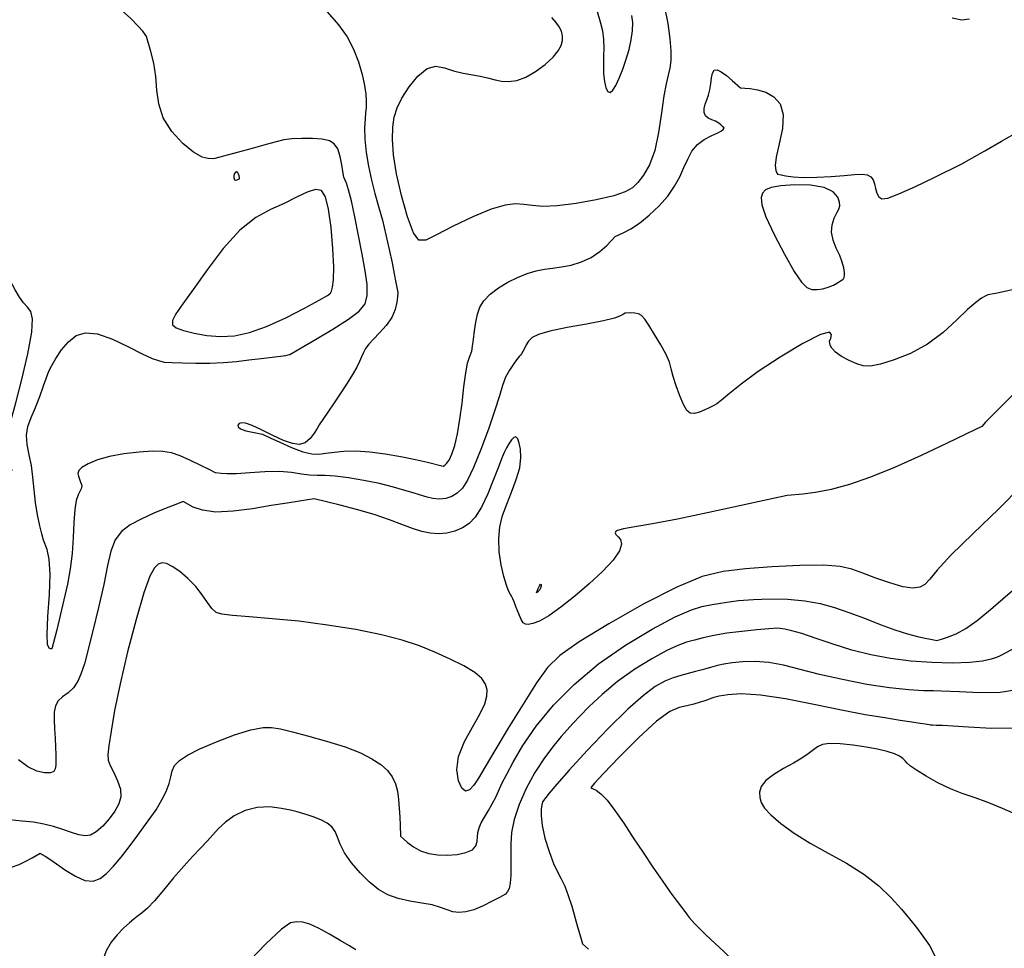
# Model space of a CAD drawing. Extents: x 359367 to 362567, y 1019128 to 1022286.
# Drawn here: x 361070 to 361275, y 1020106 to 1020298 of the extents above; entities that cross this region are included whole.
import ezdxf

# ---------------------------------------------------------------- set-up
doc = ezdxf.new("R2010")
doc.units = 0
doc.header["$LTSCALE"] = 25
doc.header["$MEASUREMENT"] = 0
doc.linetypes.add('HIDDEN', pattern=[0.375, 0.25, -0.125])
doc.layers.add('INDEX', color=1, linetype='CONTINUOUS')
doc.layers.add('INTER', color=33, linetype='CONTINUOUS')

msp = doc.modelspace()

# ---------------------------------------------------------------- linework, layer by layer
at = {"layer": 'INDEX', "linetype": 'CONTINUOUS'}
for points, elevation in [([(361190.16, 1020300.14), (361190.83, 1020297.97), (361191.26, 1020296.07), (361191.48, 1020294.31), (361191.55, 1020292.57), (361191.52, 1020290.75), (361191.47, 1020288.91), (361191.51, 1020287.15), (361191.69, 1020285.56), (361192, 1020284.29), (361192.41, 1020283.5), (361192.88, 1020283.33), (361193.42, 1020283.76), (361194.05, 1020284.77), (361194.77, 1020286.29), (361195.52, 1020288.16), (361196.22, 1020290.19), (361196.8, 1020292.24), (361197.24, 1020294.22), (361197.51, 1020296.09), (361197.58, 1020297.8), (361197.41, 1020299.31)], 2310), ([(361278.25, 1020201.67), (361273.53, 1020196.92), (361268.19, 1020191.78), (361263.59, 1020187.27), (361260.73, 1020184.17), (361259.2, 1020182.3), (361258.22, 1020181.23), (361257.14, 1020180.64), (361255.67, 1020180.46), (361253.64, 1020180.76), (361250.96, 1020181.53), (361248.02, 1020182.55), (361245.29, 1020183.59), (361243.03, 1020184.42), (361240.61, 1020184.98), (361237.19, 1020185.23), (361232.23, 1020185.18), (361226.46, 1020184.9), (361220.94, 1020184.49), (361216.36, 1020183.94), (361211.98, 1020182.85), (361206.71, 1020180.69), (361199.88, 1020177.2), (361192.61, 1020173.08), (361186.42, 1020169.29), (361182.41, 1020166.47), (361179.87, 1020163.96), (361177.62, 1020160.82), (361174.79, 1020156.41), (361171.69, 1020151.39), (361168.92, 1020146.78), (361166.92, 1020143.37), (361165.56, 1020141.05), (361164.56, 1020139.54), (361163.68, 1020138.61), (361162.86, 1020138.35), (361162.08, 1020138.93), (361161.38, 1020140.45), (361161.04, 1020142.74), (361161.39, 1020145.55), (361162.61, 1020148.61), (361164.28, 1020151.64), (361165.84, 1020154.31), (361166.84, 1020156.42), (361167.28, 1020158.04), (361167.32, 1020159.37), (361167.03, 1020160.56), (361166.25, 1020161.73), (361164.78, 1020162.96), (361162.5, 1020164.32), (361159.64, 1020165.75), (361156.5, 1020167.15), (361153.3, 1020168.45), (361149.74, 1020169.65), (361145.42, 1020170.78), (361140.12, 1020171.85), (361134.22, 1020172.79), (361128.25, 1020173.57), (361122.74, 1020174.12), (361118.04, 1020174.51), (361114.5, 1020174.78), (361112.31, 1020175.03), (361111.07, 1020175.43), (361110.22, 1020176.2), (361109.32, 1020177.46), (361108.22, 1020179.07), (361106.86, 1020180.81), (361105.23, 1020182.48), (361103.53, 1020183.91), (361102, 1020184.98), (361100.81, 1020185.56), (361099.89, 1020185.69), (361099.09, 1020185.42), (361098.28, 1020184.68), (361097.32, 1020182.92), (361096.07, 1020179.46), (361094.47, 1020173.92), (361092.73, 1020167.22), (361091.18, 1020160.58), (361090.03, 1020155.03), (361089.28, 1020150.75), (361088.84, 1020147.75), (361088.64, 1020145.91), (361088.71, 1020144.74), (361089.11, 1020143.65), (361089.84, 1020142.18), (361090.64, 1020140.45), (361091.21, 1020138.71), (361091.31, 1020137.15), (361090.92, 1020135.69), (361090.1, 1020134.2), (361088.92, 1020132.59), (361087.55, 1020131.06), (361086.21, 1020129.87), (361085.02, 1020129.2), (361083.88, 1020129.03), (361082.6, 1020129.24), (361081.05, 1020129.73), (361079.26, 1020130.37), (361077.34, 1020131), (361075.33, 1020131.51), (361073.18, 1020131.88), (361070.83, 1020132.13), (361068.2, 1020132.35)], 2320)]:
    msp.add_lwpolyline(points, dxfattribs=dict(at, elevation=elevation))
at = {"layer": 'INDEX', "linetype": 'HIDDEN', "elevation": 2330}
msp.add_lwpolyline([(361277.64, 1020133.3), (361274.3, 1020134.71), (361271.16, 1020136.02), (361268.43, 1020137), (361265.97, 1020137.84), (361263.51, 1020138.8), (361260.92, 1020140.07), (361258.45, 1020141.45), (361256.47, 1020142.68), (361255.23, 1020143.54), (361254.53, 1020144.13), (361254.08, 1020144.6), (361253.6, 1020145.08), (361252.91, 1020145.58), (361251.87, 1020146.07), (361250.36, 1020146.56), (361248.39, 1020147.02), (361246, 1020147.46), (361243.3, 1020147.86), (361240.63, 1020148.13), (361238.41, 1020148.2), (361236.93, 1020147.98), (361235.94, 1020147.52), (361235.07, 1020146.87), (361234.01, 1020146.09), (361232.65, 1020145.19), (361230.94, 1020144.16), (361228.88, 1020143.01), (361226.82, 1020141.79), (361225.16, 1020140.54), (361224.21, 1020139.32), (361223.86, 1020138.13), (361223.91, 1020137.01), (361224.21, 1020135.94), (361224.92, 1020134.78), (361226.24, 1020133.38), (361228.32, 1020131.62), (361231.08, 1020129.6), (361234.41, 1020127.51), (361238.12, 1020125.44), (361241.93, 1020123.35), (361245.52, 1020121.11), (361248.62, 1020118.66), (361251.21, 1020116.18), (361253.33, 1020113.86), (361255.02, 1020111.85), (361256.45, 1020110.04), (361257.78, 1020108.23), (361259.13, 1020106.28), (361260.29, 1020104.16)], dxfattribs=at)
at = {"layer": 'INTER', "linetype": 'CONTINUOUS', "flags": 128}
for points in [[(361127.72, 1020319.85), (361127.05, 1020318.71), (361126.22, 1020317.26), (361125.25, 1020315.44), (361124.44, 1020313.61), (361124.09, 1020312.04), (361124.46, 1020310.47), (361125.79, 1020308.53), (361128.2, 1020305.98), (361131.18, 1020303.04), (361134.11, 1020300.08), (361136.47, 1020297.38), (361138.27, 1020294.84), (361139.63, 1020292.3), (361140.66, 1020289.65), (361141.41, 1020287.05), (361141.89, 1020284.75), (361142.14, 1020282.94), (361142.23, 1020281.63), (361142.24, 1020280.13)], [(361096.67, 1020294.9), (361096.34, 1020295.36), (361095.85, 1020296), (361094.91, 1020297.07), (361093.3, 1020298.7), (361090.87, 1020300.91), (361087.77, 1020303.35), (361084.25, 1020305.61), (361080.58, 1020307.33), (361077.22, 1020308.51), (361072.71, 1020309.78)], [(361204.16, 1020301.02), (361204.83, 1020297.62), (361205.27, 1020294.45), (361205.48, 1020291.92), (361205.47, 1020289.94), (361205.28, 1020288.34), (361204.95, 1020286.88), (361204.52, 1020285.13), (361204.04, 1020282.61), (361203.54, 1020279.07), (361202.94, 1020275.03), (361202.13, 1020271.25), (361201.05, 1020268.31), (361199.82, 1020266.18), (361198.62, 1020264.65), (361197.5, 1020263.54), (361196.02, 1020262.68), (361193.63, 1020261.88), (361190, 1020261.03), (361185.79, 1020260.27), (361181.87, 1020259.77), (361178.92, 1020259.66), (361176.76, 1020259.83), (361174.98, 1020260.07), (361173.21, 1020260.2), (361171.06, 1020259.96), (361168.17, 1020259.11), (361164.37, 1020257.51), (361160.32, 1020255.56), (361156.86, 1020253.77), (361154.59, 1020252.65), (361153.19, 1020252.65), (361152.08, 1020254.21), (361150.84, 1020257.53), (361149.57, 1020261.92), (361148.54, 1020266.45), (361147.94, 1020270.35), (361147.73, 1020273.55), (361147.79, 1020276.13), (361148.07, 1020278.21), (361148.66, 1020280.1), (361149.66, 1020282.13), (361151.16, 1020284.47), (361152.98, 1020286.72), (361154.88, 1020288.27), (361156.69, 1020288.74), (361158.48, 1020288.42), (361160.34, 1020287.83), (361162.36, 1020287.35), (361164.38, 1020286.99), (361166.21, 1020286.65), (361167.71, 1020286.27), (361169.02, 1020285.91), (361170.33, 1020285.64), (361171.8, 1020285.56), (361173.48, 1020285.8), (361175.36, 1020286.47), (361177.4, 1020287.65), (361179.38, 1020289.13), (361181.02, 1020290.62), (361182.12, 1020291.93), (361182.74, 1020293.06), (361182.99, 1020294.09), (361183, 1020295.08), (361182.77, 1020296.04), (361182.32, 1020296.95), (361181.66, 1020297.85), (361180.8, 1020298.9)], [(361267.44, 1020298.51), (361265.88, 1020298.34), (361263.84, 1020298.74)], [(361110.85, 1020269.6), (361110.25, 1020269.57), (361109.44, 1020269.59), (361108.17, 1020269.92), (361106.4, 1020270.9), (361104.16, 1020272.74), (361101.9, 1020275.24), (361100.12, 1020278.06), (361099.18, 1020280.95), (361098.82, 1020283.82), (361098.58, 1020286.66), (361098.13, 1020289.39), (361097.56, 1020291.78), (361096.67, 1020294.9)], [(361216.53, 1020275.95), (361216.27, 1020276.21), (361215.92, 1020276.54), (361215.41, 1020276.94), (361214.75, 1020277.34), (361213.97, 1020277.66), (361213.21, 1020278.01), (361212.64, 1020278.48), (361212.38, 1020279.16), (361212.4, 1020280.01), (361212.61, 1020280.91), (361212.94, 1020281.81), (361213.29, 1020282.77), (361213.59, 1020283.86), (361213.78, 1020285.11), (361213.92, 1020286.35), (361214.13, 1020287.35), (361214.49, 1020287.92), (361215.07, 1020288.01), (361215.93, 1020287.62), (361217.05, 1020286.8), (361218.23, 1020285.81), (361219.92, 1020284.29)], [(361265.85, 1020268.48), (361267.95, 1020269.68), (361270.64, 1020271.21), (361274.13, 1020273.2), (361277.8, 1020275.29), (361281.19, 1020277.18), (361284.34, 1020278.87), (361287.47, 1020280.4), (361290.71, 1020281.79), (361293.89, 1020283.1), (361296.83, 1020284.35), (361299.31, 1020285.54), (361301.27, 1020286.58), (361303.62, 1020287.93)], [(361219.92, 1020284.29), (361220.81, 1020284.23), (361221.95, 1020284.13), (361223.47, 1020283.87), (361225.17, 1020283.35), (361226.83, 1020282.43), (361228.14, 1020280.96), (361228.8, 1020278.77), (361228.62, 1020275.82), (361227.97, 1020272.65), (361227.35, 1020269.92), (361227.14, 1020268.13), (361227.24, 1020267.14), (361227.62, 1020266.35)], [(361142.24, 1020280.13), (361142.13, 1020279.14), (361142, 1020277.82), (361141.9, 1020275.94), (361141.95, 1020273.59), (361142.23, 1020270.88), (361142.71, 1020267.99), (361143.33, 1020265.1), (361144.05, 1020262.36), (361144.82, 1020259.65), (361145.6, 1020256.83), (361146.34, 1020253.8), (361147.02, 1020250.76), (361147.61, 1020247.97), (361148.07, 1020245.66), (361148.42, 1020243.9), (361148.82, 1020241.81)], [(361193.9, 1020253.4), (361194.69, 1020253.75), (361195.72, 1020254.24), (361197.18, 1020255.03), (361198.98, 1020256.22), (361201, 1020257.84), (361203.04, 1020259.77), (361204.84, 1020261.82), (361206.24, 1020263.85), (361207.31, 1020265.82), (361208.17, 1020267.71), (361208.97, 1020269.5), (361209.85, 1020271.12), (361210.98, 1020272.49), (361212.42, 1020273.56), (361213.95, 1020274.36), (361215.21, 1020274.94), (361215.97, 1020275.36), (361216.33, 1020275.65), (361216.53, 1020275.95)], [(361137.57, 1020265.77), (361137.41, 1020266.89), (361137.18, 1020268.31), (361136.83, 1020270.03), (361136.32, 1020271.6), (361135.62, 1020272.66), (361134.6, 1020273.28), (361133.11, 1020273.61), (361131.09, 1020273.77), (361128.85, 1020273.79), (361126.79, 1020273.7), (361125.16, 1020273.47), (361123.57, 1020273.09), (361121.48, 1020272.49), (361118.59, 1020271.69), (361115.46, 1020270.84), (361110.85, 1020269.6)], [(361227.62, 1020266.35), (361228.34, 1020266.19), (361229.32, 1020265.99), (361230.85, 1020265.79), (361233, 1020265.68), (361235.75, 1020265.73), (361238.73, 1020265.89), (361241.47, 1020266.1), (361243.61, 1020266.27), (361245.16, 1020266.34), (361246.24, 1020266.21), (361246.97, 1020265.83), (361247.44, 1020265.21), (361247.75, 1020264.38), (361247.98, 1020263.39), (361248.24, 1020262.42), (361248.61, 1020261.65), (361249.26, 1020261.26), (361250.52, 1020261.41), (361252.8, 1020262.25), (361256.27, 1020263.81), (361260.12, 1020265.66), (361265.85, 1020268.48)], [(361126.36, 1020228.96), (361128.71, 1020230.31), (361131.69, 1020232.03), (361135.29, 1020234.18), (361138.57, 1020236.26), (361140.79, 1020237.94), (361142, 1020239.46), (361142.46, 1020241.2), (361142.41, 1020243.46), (361142, 1020246.31), (361141.37, 1020249.73), (361140.64, 1020253.63), (361139.9, 1020257.51), (361139.2, 1020260.81), (361138.6, 1020263.08), (361138.14, 1020264.47), (361137.57, 1020265.77)], [(361164.14, 1020229.62), (361164.29, 1020230.7), (361164.49, 1020232.07), (361164.74, 1020233.84), (361165.03, 1020235.66), (361165.33, 1020237.29), (361165.8, 1020238.73), (361166.65, 1020240.1), (361167.98, 1020241.46), (361169.71, 1020242.76), (361171.66, 1020243.95), (361173.67, 1020244.95), (361175.66, 1020245.74), (361177.53, 1020246.3), (361179.25, 1020246.63), (361180.94, 1020246.85), (361182.75, 1020247.1), (361184.79, 1020247.51), (361186.92, 1020248.15), (361188.96, 1020249.08), (361190.74, 1020250.3), (361192.16, 1020251.57), (361193.9, 1020253.4)], [(361068.78, 1020204.71), (361068.51, 1020205.8), (361068.17, 1020207.2), (361067.84, 1020209.03), (361067.71, 1020211), (361067.94, 1020212.97), (361068.55, 1020215.39), (361069.52, 1020218.89), (361070.76, 1020223.75), (361071.98, 1020229.06), (361072.81, 1020233.57), (361072.98, 1020236.37), (361072.61, 1020237.85), (361071.93, 1020238.75), (361071.13, 1020239.69), (361070.27, 1020240.86), (361069.36, 1020242.34), (361068.41, 1020244.16), (361067.42, 1020246.07), (361066.39, 1020247.77), (361065.34, 1020249.02), (361064.38, 1020249.85), (361063.1, 1020250.7)], [(361313.83, 1020250.65), (361312.04, 1020249.37), (361309.74, 1020247.74), (361306.75, 1020245.69), (361303.54, 1020243.64), (361300.44, 1020241.8), (361296.96, 1020239.53), (361292.46, 1020235.95), (361286.62, 1020230.6), (361280.45, 1020224.61), (361275.32, 1020219.48), (361272.24, 1020216.35), (361270.81, 1020214.88), (361270.02, 1020214.03)], [(361148.82, 1020241.81), (361148.74, 1020240.93), (361148.6, 1020239.79), (361148.25, 1020238.28), (361147.54, 1020236.61), (361146.39, 1020234.97), (361145.03, 1020233.46), (361143.76, 1020232.15), (361142.8, 1020231.07), (361142.13, 1020230.17), (361141.66, 1020229.34), (361141.28, 1020228.48), (361140.86, 1020227.49), (361140.27, 1020226.28), (361139.4, 1020224.77), (361138.28, 1020222.99), (361136.97, 1020221.01), (361135.57, 1020218.91), (361134.27, 1020216.97), (361132.49, 1020214.34)], [(361271.29, 1020241.35), (361270.73, 1020241.05), (361269.97, 1020240.6), (361268.76, 1020239.75), (361267.04, 1020238.27), (361264.76, 1020236.08), (361261.98, 1020233.53), (361258.76, 1020231.1), (361255.25, 1020229.18), (361251.83, 1020227.8), (361248.96, 1020226.94), (361246.91, 1020226.55), (361245.42, 1020226.58), (361244.05, 1020226.98), (361242.48, 1020227.67), (361240.91, 1020228.54), (361239.64, 1020229.43), (361238.89, 1020230.23), (361238.57, 1020230.87), (361238.42, 1020231.68)], [(361277.21, 1020242.56), (361274.53, 1020241.93), (361272.88, 1020241.6), (361271.29, 1020241.35)], [(361196.01, 1020237.54), (361195.63, 1020237.29), (361195.05, 1020236.96), (361193.8, 1020236.49), (361191.5, 1020235.9), (361187.96, 1020235.23), (361183.92, 1020234.51), (361180.36, 1020233.8), (361178.02, 1020233.12), (361176.69, 1020232.44), (361175.96, 1020231.72), (361175.45, 1020230.96), (361175.07, 1020230.21), (361174.76, 1020229.56), (361174.49, 1020229.1), (361174.26, 1020228.8), (361173.98, 1020228.5)], [(361214.1, 1020218.25), (361213.41, 1020217.89), (361212.52, 1020217.45), (361211.42, 1020216.97), (361210.35, 1020216.68), (361209.49, 1020216.76), (361208.77, 1020217.34), (361208.07, 1020218.53), (361207.31, 1020220.34), (361206.56, 1020222.43), (361205.96, 1020224.4), (361205.57, 1020225.95), (361205.17, 1020227.32), (361204.51, 1020228.91), (361203.41, 1020230.94), (361202.1, 1020233.12), (361200.9, 1020235.02), (361200.04, 1020236.3), (361199.41, 1020237.03), (361198.77, 1020237.39), (361197.99, 1020237.54), (361197.18, 1020237.58), (361196.01, 1020237.54)], [(361076.38, 1020225.51), (361077.02, 1020226.65), (361077.85, 1020228.09), (361079.02, 1020229.88), (361080.43, 1020231.59), (361082.04, 1020232.85), (361084, 1020233.44), (361086.5, 1020233.21), (361089.61, 1020232.09), (361092.89, 1020230.53), (361095.77, 1020229.07), (361097.81, 1020228.14), (361099.1, 1020227.68), (361100.34, 1020227.36)], [(361238.42, 1020231.68), (361238.65, 1020232.33), (361238.82, 1020233.1), (361238.38, 1020233.59), (361236.55, 1020233.12), (361232.88, 1020231.22), (361228.19, 1020228.39), (361223.63, 1020225.38), (361220.1, 1020222.81), (361217.63, 1020220.83), (361216.01, 1020219.47), (361215.03, 1020218.71), (361214.5, 1020218.39), (361214.1, 1020218.25)], [(361100.34, 1020227.36), (361101.98, 1020227.29), (361104.08, 1020227.21), (361106.84, 1020227.14), (361109.81, 1020227.15), (361112.63, 1020227.29), (361115.31, 1020227.52), (361117.9, 1020227.8), (361120.44, 1020228.1), (361122.72, 1020228.37), (361124.48, 1020228.59), (361125.53, 1020228.75), (361126.04, 1020228.85), (361126.36, 1020228.96)], [(361158.25, 1020205.74), (361158.54, 1020205.99), (361158.93, 1020206.35), (361159.45, 1020207.04), (361160.03, 1020208.24), (361160.63, 1020210.08), (361161.19, 1020212.51), (361161.7, 1020215.49), (361162.14, 1020218.86), (361162.53, 1020222.22), (361162.9, 1020225.1), (361163.29, 1020227.12), (361163.65, 1020228.39), (361164.14, 1020229.62)], [(361173.98, 1020228.5), (361173.46, 1020227.82), (361172.79, 1020226.93), (361171.97, 1020225.69), (361171.18, 1020224.21), (361170.55, 1020222.51), (361169.89, 1020220.34), (361168.97, 1020217.37), (361167.62, 1020213.47), (361166.05, 1020209.25), (361164.53, 1020205.51), (361163.27, 1020202.87), (361162.2, 1020201.19), (361161.15, 1020200.14), (361159.99, 1020199.44), (361158.74, 1020199.03), (361157.42, 1020198.91), (361156.09, 1020199.05), (361154.9, 1020199.33), (361153.31, 1020199.83)], [(361075.24, 1020190.41), (361074.92, 1020191.71), (361074.51, 1020193.4), (361074.03, 1020195.68), (361073.59, 1020198.25), (361073.3, 1020200.88), (361073.07, 1020203.45), (361072.75, 1020205.9), (361072.29, 1020208.15), (361071.86, 1020210.24), (361071.71, 1020212.17), (361072.03, 1020214.01), (361072.7, 1020215.88), (361073.57, 1020217.93), (361074.48, 1020220.23), (361075.29, 1020222.44), (361076.38, 1020225.51)], [(361315.92, 1020218.09), (361315.29, 1020217.11), (361314.45, 1020215.72), (361313.15, 1020213.23), (361311.36, 1020209.17), (361309.11, 1020203.4), (361306.75, 1020196.93), (361304.65, 1020191.08), (361303.13, 1020186.87), (361302.02, 1020184.08), (361301.06, 1020182.21), (361300.01, 1020180.8), (361298.82, 1020179.74), (361297.47, 1020178.95), (361295.92, 1020178.36), (361294.05, 1020177.71), (361291.74, 1020176.7), (361288.91, 1020175.13), (361285.78, 1020173.21), (361282.59, 1020171.25), (361279.61, 1020169.51), (361277.09, 1020168.11), (361273.86, 1020166.38)], [(361132.49, 1020214.34), (361132.04, 1020213.58), (361131.44, 1020212.62), (361130.59, 1020211.52), (361129.56, 1020210.64), (361128.36, 1020210.28), (361126.91, 1020210.45), (361125.09, 1020211.11), (361122.86, 1020212.15), (361120.54, 1020213.29), (361118.55, 1020214.22), (361117.19, 1020214.7), (361116.36, 1020214.78), (361115.88, 1020214.6), (361115.6, 1020214.29), (361115.64, 1020213.9), (361116.18, 1020213.49), (361117.29, 1020213.12), (361118.65, 1020212.8), (361120.74, 1020212.4)], [(361120.74, 1020212.4), (361122.31, 1020211.66), (361124.29, 1020210.73), (361126.75, 1020209.64), (361129.11, 1020208.75), (361130.95, 1020208.31), (361132.44, 1020208.26), (361133.88, 1020208.43), (361135.57, 1020208.68), (361137.6, 1020208.89), (361140.08, 1020208.94), (361143.01, 1020208.75), (361146.21, 1020208.34), (361149.44, 1020207.79), (361152.44, 1020207.16), (361154.99, 1020206.57), (361158.25, 1020205.74)], [(361270.02, 1020214.03), (361266.82, 1020212.48), (361262.71, 1020210.49), (361257.42, 1020208), (361251.89, 1020205.52), (361246.91, 1020203.49), (361242.56, 1020201.97), (361238.77, 1020200.91), (361235.51, 1020200.27), (361232.89, 1020199.95), (361229.65, 1020199.71)], [(361172.45, 1020178.62), (361172.17, 1020179.16), (361171.81, 1020179.89), (361171.33, 1020181.1), (361170.79, 1020182.88), (361170.26, 1020185.28), (361169.87, 1020188.01), (361169.74, 1020190.74), (361169.99, 1020193.2), (361170.56, 1020195.51), (361171.41, 1020197.86), (361172.42, 1020200.4), (361173.39, 1020202.98), (361174.1, 1020205.42), (361174.36, 1020207.53), (361174.28, 1020209.26), (361174.02, 1020210.57), (361173.69, 1020211.42), (361173.32, 1020211.82), (361172.88, 1020211.74), (361172.37, 1020211.22), (361171.83, 1020210.43), (361171.33, 1020209.54), (361170.95, 1020208.75), (361170.66, 1020208.11), (361170.34, 1020207.31)], [(361110.97, 1020204.41), (361109.64, 1020205.08), (361107.93, 1020205.92), (361105.79, 1020206.95), (361103.65, 1020207.88), (361101.83, 1020208.5), (361100.04, 1020208.8), (361097.89, 1020208.85), (361095.1, 1020208.68), (361091.97, 1020208.31), (361088.96, 1020207.76), (361086.45, 1020207.05), (361084.53, 1020206.26), (361083.24, 1020205.5), (361082.58, 1020204.84), (361082.4, 1020204.24), (361082.5, 1020203.66), (361082.73, 1020203.05), (361082.97, 1020202.46), (361083.15, 1020201.95), (361083.21, 1020201.57), (361083.18, 1020201.31), (361083.08, 1020201.04)], [(361170.34, 1020207.31), (361169.62, 1020205.4), (361168.69, 1020202.98), (361167.48, 1020200.01), (361166.16, 1020197.23), (361164.89, 1020195.2), (361163.61, 1020193.85), (361162.22, 1020192.94), (361160.65, 1020192.29), (361158.97, 1020191.87), (361157.24, 1020191.71), (361155.53, 1020191.83), (361153.77, 1020192.2), (361151.85, 1020192.82), (361149.66, 1020193.66), (361147.07, 1020194.65), (361143.92, 1020195.72), (361140.23, 1020196.79), (361136.57, 1020197.73), (361131.43, 1020198.98)], [(361153.31, 1020199.83), (361152, 1020200.22), (361150.29, 1020200.74), (361147.89, 1020201.41), (361144.97, 1020202.14), (361141.77, 1020202.82), (361138.6, 1020203.37), (361135.83, 1020203.71), (361133.71, 1020203.81), (361132.04, 1020203.8), (361130.5, 1020203.87), (361128.8, 1020204.14), (361126.77, 1020204.48), (361124.26, 1020204.69), (361121.23, 1020204.62), (361118.08, 1020204.4), (361115.34, 1020204.2), (361113.39, 1020204.16), (361112.16, 1020204.23), (361110.97, 1020204.41)], [(361083.08, 1020201.04), (361082.81, 1020200.53), (361082.47, 1020199.82), (361082.07, 1020198.62), (361081.74, 1020196.74), (361081.56, 1020194.1), (361081.43, 1020190.96), (361081.22, 1020187.65), (361080.81, 1020184.43), (361080.23, 1020181.26), (361079.51, 1020178.06), (361078.73, 1020174.8), (361078, 1020171.83), (361076.99, 1020167.85)], [(361260.7, 1020169.56), (361261.66, 1020169.85), (361262.92, 1020170.25), (361264.66, 1020170.95), (361266.73, 1020172.08), (361269.04, 1020173.73), (361271.84, 1020176.04), (361275.44, 1020179.12), (361279.94, 1020182.94), (361284.57, 1020186.87), (361288.36, 1020190.11), (361290.61, 1020192.14), (361291.7, 1020193.43), (361292.28, 1020194.72), (361292.87, 1020196.52), (361293.47, 1020198.53), (361294.33, 1020201.5)], [(361104.26, 1020198.45), (361102.7, 1020197.84), (361100.7, 1020197.04), (361098.15, 1020195.98), (361095.53, 1020194.8), (361093.27, 1020193.59), (361091.46, 1020192.21), (361090.13, 1020190.46), (361089.25, 1020188.15), (361088.56, 1020185.12), (361087.78, 1020181.19), (361086.7, 1020176.41), (361085.52, 1020171.58), (361083.78, 1020164.73)], [(361131.43, 1020198.98), (361130.12, 1020198.78), (361128.38, 1020198.51), (361125.83, 1020198.11), (361122.54, 1020197.57), (361118.65, 1020196.93), (361114.63, 1020196.4), (361111.02, 1020196.25), (361108.27, 1020196.62), (361106.35, 1020197.29), (361104.26, 1020198.45)], [(361229.65, 1020199.71), (361225.44, 1020198.77), (361220.07, 1020197.57), (361213.38, 1020196.12), (361206.85, 1020194.77), (361201.69, 1020193.83), (361198.02, 1020193.21), (361195.66, 1020192.79), (361194.42, 1020192.44), (361193.97, 1020192.14), (361193.93, 1020191.9), (361193.99, 1020191.72), (361194.07, 1020191.61), (361194.19, 1020191.48)], [(361076.99, 1020167.85), (361076.73, 1020167.86), (361076.42, 1020167.97), (361076.11, 1020168.74), (361076, 1020170.81), (361076.19, 1020174.54), (361076.49, 1020179.11), (361076.63, 1020183.38), (361076.42, 1020186.47), (361076, 1020188.45), (361075.24, 1020190.41)], [(361194.19, 1020191.48), (361194.57, 1020191.08), (361195.01, 1020190.53), (361195.26, 1020189.61), (361194.85, 1020188.21), (361193.47, 1020186.27), (361191.27, 1020183.93), (361188.54, 1020181.37), (361185.57, 1020178.81), (361182.66, 1020176.49), (361180.12, 1020174.69), (361178.19, 1020173.61), (361176.81, 1020173.1), (361175.88, 1020172.94), (361175.28, 1020172.97), (361174.85, 1020173.26), (361174.44, 1020173.96), (361173.93, 1020175.12), (361173.39, 1020176.46), (361172.94, 1020177.6), (361172.66, 1020178.26), (361172.53, 1020178.53), (361172.45, 1020178.62)], [(361214.06, 1020177.09), (361215.37, 1020177.3), (361217.09, 1020177.57), (361219.55, 1020177.87), (361222.61, 1020178.12), (361226.12, 1020178.23), (361229.78, 1020178.14), (361233.3, 1020177.83), (361236.46, 1020177.27), (361239.43, 1020176.46), (361242.44, 1020175.42), (361245.67, 1020174.19), (361248.94, 1020172.93), (361251.98, 1020171.81), (361254.58, 1020171), (361256.69, 1020170.45), (361258.28, 1020170.08), (361259.37, 1020169.85), (361260.05, 1020169.7), (361260.7, 1020169.56)], [(361170.42, 1020139.95), (361171.4, 1020141.87), (361172.73, 1020144.37), (361174.75, 1020147.81), (361177.53, 1020151.84), (361181.09, 1020156.14), (361185.4, 1020160.49), (361190.45, 1020164.73), (361196.06, 1020168.64), (361201.62, 1020171.97), (361206.37, 1020174.47), (361209.76, 1020175.95), (361211.92, 1020176.66), (361214.06, 1020177.09)], [(361227.69, 1020172.13), (361225.78, 1020171.98), (361223.33, 1020171.78), (361220.23, 1020171.48), (361217.09, 1020171.09), (361214.41, 1020170.63), (361212.21, 1020170.13), (361210.36, 1020169.66), (361208.71, 1020169.21), (361206.93, 1020168.58), (361204.61, 1020167.51), (361201.53, 1020165.82), (361197.98, 1020163.62), (361194.4, 1020161.07), (361191.19, 1020158.39), (361188.52, 1020155.86), (361186.51, 1020153.81), (361185.22, 1020152.46), (361184.51, 1020151.69), (361183.92, 1020151.04)], [(361273.86, 1020166.38), (361273.07, 1020166.09), (361271.98, 1020165.74), (361270.18, 1020165.33), (361267.51, 1020165.01), (361263.89, 1020164.89), (361259.66, 1020164.99), (361255.26, 1020165.31), (361251.03, 1020165.86), (361246.98, 1020166.62), (361243.04, 1020167.61), (361239.18, 1020168.81), (361235.64, 1020170.01), (361232.69, 1020171.01), (361230.56, 1020171.62), (361229.15, 1020171.93), (361227.69, 1020172.13)], [(361307.26, 1020171.87), (361306.05, 1020171.21), (361304.39, 1020170.32), (361301.66, 1020168.95), (361297.6, 1020167.06), (361292.18, 1020164.72), (361286.25, 1020162.33), (361280.87, 1020160.39), (361276.85, 1020159.27), (361273.8, 1020158.82), (361271.06, 1020158.75), (361268.15, 1020158.81), (361265.39, 1020158.92), (361261.57, 1020159.11)], [(361261.57, 1020159.11), (361260, 1020159.12), (361257.92, 1020159.16), (361254.85, 1020159.32), (361250.87, 1020159.74), (361246.13, 1020160.49), (361241.11, 1020161.47), (361236.36, 1020162.55), (361232.31, 1020163.58), (361228.88, 1020164.46), (361225.82, 1020165.04), (361222.97, 1020165.26), (361220.39, 1020165.19), (361218.19, 1020164.96), (361216.46, 1020164.67), (361215.19, 1020164.38), (361213.73, 1020163.99)], [(361083.78, 1020164.73), (361083.46, 1020163.8), (361083.03, 1020162.61), (361082.38, 1020161.16), (361081.48, 1020159.78), (361080.37, 1020158.73), (361079.23, 1020157.9), (361078.3, 1020157.06), (361077.74, 1020156.03), (361077.49, 1020154.74), (361077.46, 1020153.16), (361077.54, 1020151.29), (361077.65, 1020149.32), (361077.76, 1020147.47), (361077.82, 1020145.92), (361077.83, 1020144.68), (361077.79, 1020143.7), (361077.7, 1020142.94), (361077.4, 1020142.42), (361076.71, 1020142.14), (361075.5, 1020142.13), (361073.88, 1020142.49), (361072.01, 1020143.38), (361070.07, 1020144.82)], [(361213.73, 1020163.99), (361212.96, 1020163.78), (361211.95, 1020163.5), (361210.6, 1020163.14), (361209.09, 1020162.75), (361207.55, 1020162.35), (361205.94, 1020161.86), (361204.21, 1020161.14), (361202.24, 1020160.03), (361199.78, 1020158.21), (361196.56, 1020155.35), (361192.47, 1020151.3), (361188.13, 1020146.78), (361184.36, 1020142.7), (361181.78, 1020139.78), (361180.23, 1020137.93), (361178.82, 1020136.11)], [(361315.54, 1020164.65), (361314.98, 1020164.08), (361314.1, 1020163.31), (361312.04, 1020161.99), (361308.03, 1020159.99), (361301.59, 1020157.3), (361293.66, 1020154.5), (361285.49, 1020152.36), (361278.17, 1020151.42), (361272.04, 1020151.35), (361267.28, 1020151.64), (361263.97, 1020151.84), (361261.85, 1020151.93), (361260.56, 1020151.96), (361259.79, 1020152), (361259.39, 1020152.03), (361259.07, 1020152.08)], [(361213.3, 1020157.34), (361212.54, 1020157.09), (361211.55, 1020156.79), (361210.23, 1020156.41), (361208.76, 1020156.05), (361207.22, 1020155.7), (361205.28, 1020154.83), (361202.52, 1020152.84), (361198.77, 1020149.4), (361194.75, 1020145.39), (361191.48, 1020141.96), (361189.65, 1020140.01), (361188.98, 1020139.25), (361188.88, 1020139.05)], [(361259.07, 1020152.08), (361258.28, 1020152.21), (361257.2, 1020152.38), (361255.5, 1020152.64), (361253.09, 1020153.02), (361249.88, 1020153.51), (361245.82, 1020154.19), (361240.88, 1020155.12), (361235.15, 1020156.3), (361229.29, 1020157.46), (361224.07, 1020158.28), (361220.1, 1020158.52), (361217.33, 1020158.34), (361215.5, 1020158.01), (361214.38, 1020157.73), (361213.78, 1020157.54), (361213.3, 1020157.34)], [(361098.68, 1020134.47), (361099.23, 1020135.44), (361099.92, 1020136.69), (361100.71, 1020138.27), (361101.36, 1020139.89), (361101.71, 1020141.3), (361101.96, 1020142.52), (361102.45, 1020143.62), (361103.47, 1020144.68), (361105.18, 1020145.79), (361107.74, 1020147.08), (361111.15, 1020148.56), (361114.89, 1020150), (361118.3, 1020151.05), (361120.87, 1020151.51), (361122.61, 1020151.53), (361124.46, 1020151.24)], [(361124.46, 1020151.24), (361126.92, 1020150.61), (361130.07, 1020149.79), (361134, 1020148.7), (361137.88, 1020147.49), (361141.03, 1020146.26), (361143.43, 1020145.05), (361145.25, 1020143.84), (361146.63, 1020142.61), (361147.64, 1020141.3), (361148.32, 1020139.88), (361148.75, 1020138.31), (361148.98, 1020136.59), (361149.11, 1020134.78), (361149.2, 1020132.93), (361149.27, 1020131.25), (361149.34, 1020129.01)], [(361183.92, 1020151.04), (361182.74, 1020149.64), (361181.22, 1020147.81), (361179.27, 1020145.26), (361177.24, 1020142.21), (361175.43, 1020138.88), (361173.97, 1020135.53), (361172.96, 1020132.42), (361172.42, 1020129.75), (361172.24, 1020127.4), (361172.24, 1020125.17), (361172.27, 1020122.95), (361172.26, 1020120.9), (361172.15, 1020119.24), (361171.9, 1020118.13), (361171.6, 1020117.49), (361171.12, 1020116.92)], [(361149.34, 1020129.01), (361149.98, 1020128.43), (361150.83, 1020127.69), (361152.03, 1020126.79), (361153.53, 1020125.97), (361155.25, 1020125.41), (361157.14, 1020125.11), (361159.14, 1020125.06), (361161.14, 1020125.21), (361162.94, 1020125.58), (361164.28, 1020126.17), (361164.99, 1020126.98), (361165.24, 1020127.91), (361165.32, 1020128.86), (361165.43, 1020129.78), (361165.68, 1020130.71), (361166.13, 1020131.75), (361166.8, 1020132.96), (361167.61, 1020134.3), (361168.42, 1020135.7), (361169.14, 1020137.09), (361169.71, 1020138.32), (361170.42, 1020139.95)], [(361188.88, 1020139.05), (361189.36, 1020138.83), (361190, 1020138.5), (361190.96, 1020137.78), (361192.25, 1020136.45), (361193.86, 1020134.34), (361195.7, 1020131.65), (361197.68, 1020128.64), (361199.72, 1020125.57), (361201.73, 1020122.58), (361203.64, 1020119.81), (361205.36, 1020117.4), (361206.79, 1020115.46), (361208.59, 1020113.07)], [(361127.93, 1020134.04), (361126.5, 1020134.36), (361124.66, 1020134.74), (361122.23, 1020135.04), (361119.6, 1020134.96), (361117.1, 1020134.3), (361114.86, 1020133.2), (361113.01, 1020131.9), (361111.58, 1020130.6), (361110.4, 1020129.29), (361109.22, 1020127.94), (361107.85, 1020126.5), (361106.23, 1020124.83), (361104.36, 1020122.79), (361102.27, 1020120.32), (361100.17, 1020117.76), (361098.3, 1020115.56), (361096.85, 1020114.05), (361095.82, 1020113.15), (361094.67, 1020112.33)], [(361178.82, 1020136.11), (361178.7, 1020135.46), (361178.57, 1020134.58), (361178.54, 1020133.18), (361178.76, 1020131.17), (361179.35, 1020128.57), (361180.19, 1020125.79), (361181.1, 1020123.34), (361181.94, 1020121.56), (361182.71, 1020120.15), (361183.45, 1020118.64), (361184.19, 1020116.68), (361184.91, 1020114.43), (361185.57, 1020112.18), (361186.13, 1020110.19), (361186.58, 1020108.59), (361187.13, 1020106.61)], [(361074.55, 1020125.46), (361075, 1020125.19), (361075.6, 1020124.82), (361076.57, 1020124.2), (361077.98, 1020123.24), (361079.83, 1020121.96), (361081.9, 1020120.67), (361083.87, 1020119.8), (361085.54, 1020119.65), (361086.99, 1020120.18), (361088.37, 1020121.26), (361089.82, 1020122.76), (361091.37, 1020124.62), (361093.05, 1020126.79), (361094.81, 1020129.16), (361096.45, 1020131.4), (361098.68, 1020134.47)], [(361171.12, 1020116.92), (361169.94, 1020116.29), (361168.42, 1020115.49), (361166.5, 1020114.54), (361164.56, 1020113.73), (361162.89, 1020113.26), (361161.48, 1020113.14), (361160.23, 1020113.31), (361159.03, 1020113.7), (361157.67, 1020114.21), (361155.95, 1020114.71), (361153.76, 1020115.11), (361151.3, 1020115.52), (361148.89, 1020116.06), (361146.76, 1020116.84), (361144.82, 1020117.95), (361142.93, 1020119.46), (361140.98, 1020121.37), (361139.16, 1020123.48), (361137.72, 1020125.53), (361136.82, 1020127.3), (361136.27, 1020128.77), (361135.78, 1020129.97), (361135.09, 1020130.91), (361134.15, 1020131.68), (361132.93, 1020132.32), (361131.46, 1020132.91), (361130, 1020133.4), (361127.93, 1020134.04)], [(361044.57, 1020129.53), (361045.28, 1020127.95), (361046.18, 1020125.95), (361047.35, 1020123.51), (361048.55, 1020121.26), (361049.64, 1020119.69), (361050.64, 1020118.74), (361051.65, 1020118.21), (361052.79, 1020117.95), (361054.24, 1020118), (361056.25, 1020118.43), (361058.92, 1020119.27), (361061.89, 1020120.31), (361064.67, 1020121.29), (361066.89, 1020122), (361068.65, 1020122.56), (361070.18, 1020123.11), (361071.62, 1020123.78), (361072.89, 1020124.47), (361074.55, 1020125.46)], [(361094.67, 1020112.33), (361093.98, 1020111.74), (361093.09, 1020110.97), (361091.9, 1020109.87), (361090.58, 1020108.52), (361089.29, 1020106.96), (361088.24, 1020105.2), (361087.61, 1020103.23), (361087.54, 1020101.04), (361087.81, 1020098.69), (361088.13, 1020096.24), (361088.26, 1020093.8), (361088.26, 1020091.53), (361088.22, 1020089.67), (361088.21, 1020088.35), (361088.25, 1020087.52), (361088.32, 1020086.71)], [(361208.59, 1020113.07), (361208.84, 1020112.67), (361209.27, 1020112.08), (361210.39, 1020110.84), (361212.72, 1020108.54), (361216.57, 1020104.95), (361221.32, 1020100.38), (361226.11, 1020095.28), (361230.24, 1020090.11), (361233.5, 1020085.32), (361235.83, 1020081.38), (361237.2, 1020078.59), (361237.83, 1020076.57), (361237.99, 1020074.81), (361237.9, 1020072.91), (361237.66, 1020071.02), (361237.34, 1020069.41), (361236.99, 1020068.27), (361236.67, 1020067.56), (361236.23, 1020066.86)], [(361140.09, 1020105.43), (361138.67, 1020106.29), (361136.87, 1020107.37), (361134.6, 1020108.68), (361132.37, 1020109.88), (361130.55, 1020110.7), (361129.09, 1020111.13), (361127.84, 1020111.24), (361126.55, 1020110.97), (361124.63, 1020109.69), (361121.38, 1020106.66), (361116.49, 1020101.54), (361111.05, 1020095.6), (361106.54, 1020090.52), (361104.03, 1020087.59), (361103.11, 1020086.38), (361102.99, 1020085.95)], [(361187.13, 1020106.61), (361188.35, 1020105.52)]]:
    msp.add_lwpolyline(points, dxfattribs=at)
for points in [[(361115.92, 1020265.69), (361115.86, 1020266), (361115.74, 1020266.37), (361115.57, 1020266.67), (361115.35, 1020266.81), (361115.1, 1020266.77), (361114.89, 1020266.51), (361114.78, 1020266.06), (361114.78, 1020265.57), (361114.91, 1020265.21), (361115.17, 1020265.11), (361115.49, 1020265.19), (361115.76, 1020265.33), (361115.91, 1020265.42), (361115.95, 1020265.51)], [(361241.29, 1020244.66), (361241.42, 1020244.91), (361241.54, 1020245.32), (361241.55, 1020245.97), (361241.4, 1020246.9), (361241.06, 1020248.09), (361240.52, 1020249.48), (361239.81, 1020251.02), (361239.16, 1020252.66), (361238.81, 1020254.29), (361238.94, 1020255.84), (361239.4, 1020257.21), (361239.94, 1020258.31), (361240.34, 1020259.1), (361240.54, 1020259.76), (361240.5, 1020260.53), (361240.12, 1020261.58), (361239.16, 1020262.69), (361237.32, 1020263.6), (361234.47, 1020264.06), (361231.2, 1020264.15), (361228.28, 1020263.96), (361226.31, 1020263.61), (361225.15, 1020263.1), (361224.52, 1020262.43), (361224.2, 1020261.52), (361224.34, 1020260.03), (361225.21, 1020257.53), (361226.91, 1020253.84), (361229.04, 1020249.73), (361231.07, 1020246.18), (361232.58, 1020243.95), (361233.71, 1020242.85), (361234.72, 1020242.46), (361235.83, 1020242.4), (361237, 1020242.57), (361238.15, 1020242.91), (361239.2, 1020243.36), (361240.08, 1020243.82), (361240.71, 1020244.2), (361241.05, 1020244.41), (361241.2, 1020244.53)], [(361135.04, 1020242.1), (361135.25, 1020242.91), (361135.43, 1020244.46), (361135.49, 1020247.09), (361135.31, 1020250.95), (361134.94, 1020255.27), (361134.43, 1020259.1), (361133.81, 1020261.66), (361132.96, 1020262.95), (361131.72, 1020263.2), (361129.97, 1020262.63), (361127.77, 1020261.56), (361125.21, 1020260.3), (361122.38, 1020259.04), (361119.31, 1020257.38), (361116.02, 1020254.77), (361112.58, 1020250.92), (361109.25, 1020246.51), (361106.35, 1020242.43), (361104.16, 1020239.42), (361102.71, 1020237.38), (361102.01, 1020236.02), (361102.04, 1020235.1), (361102.82, 1020234.44), (361104.32, 1020233.89), (361106.51, 1020233.34), (361109.16, 1020232.9), (361112.03, 1020232.68), (361114.94, 1020232.84), (361118.04, 1020233.49), (361121.55, 1020234.72), (361125.55, 1020236.55), (361129.44, 1020238.56), (361132.49, 1020240.22), (361134.18, 1020241.17), (361134.84, 1020241.65)], [(361177.73, 1020179.86), (361177.96, 1020180.39), (361178.23, 1020180.94), (361178.45, 1020181.28), (361178.55, 1020181.22), (361178.54, 1020180.87), (361178.4, 1020180.43), (361178.18, 1020180.06), (361177.93, 1020179.77), (361177.71, 1020179.58), (361177.6, 1020179.49), (361177.6, 1020179.57)]]:
    msp.add_lwpolyline(points, close=True, dxfattribs=at)

doc.saveas('drawing.dxf')
